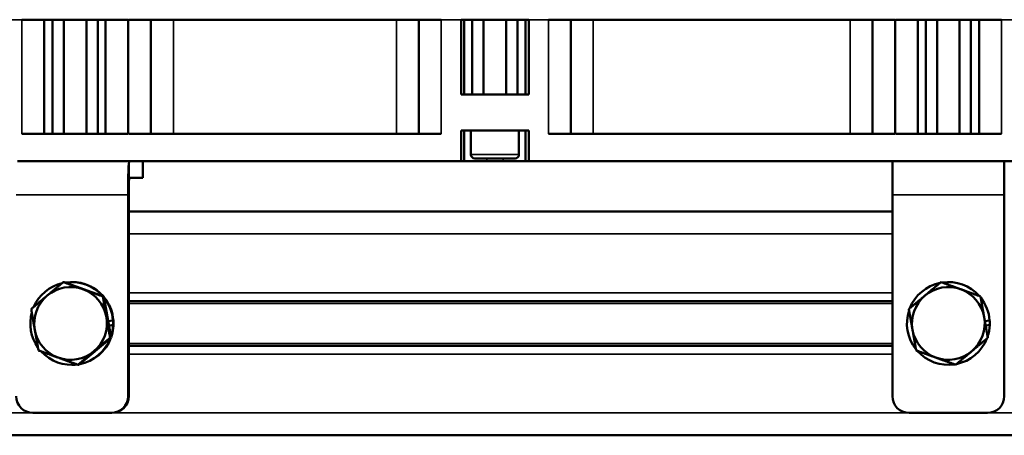
# Model space of a CAD drawing. Units: millimetres. Extents: x 0 to 16820, y 0 to 11880.
# Drawn here: x 5075 to 5251, y 5870 to 5945 of the extents above; entities that cross this region are included whole.
import ezdxf

# ---------------------------------------------------------------- set-up
doc = ezdxf.new("R2010")
doc.units = ezdxf.units.MM
doc.header["$LTSCALE"] = 20
doc.layers.add('Sichtbar (ISO)', color=7, linetype='Continuous', lineweight=50)
doc.layers.add('Sichtbar schmal (ISO)', color=7, linetype='Continuous', lineweight=35)

msp = doc.modelspace()

# ---------------------------------------------------------------- linework, layer by layer
at = {"layer": 'Sichtbar (ISO)'}
for p, q in [((5075.634, 5944.789), (5094.584, 5944.789)), ((5079.634, 5924.389), (5079.634, 5944.789)), ((5081.092, 5924.389), (5081.092, 5944.789)), ((5083.113, 5924.389), (5083.113, 5944.789)), ((5087.154, 5924.389), (5087.154, 5944.789)), ((5089.175, 5924.389), (5089.175, 5944.789)), ((5090.584, 5924.389), (5090.584, 5944.789)), ((5094.684, 5944.789), (5150.559, 5944.789)), ((5098.684, 5924.389), (5098.684, 5944.789)), ((5146.559, 5924.389), (5146.559, 5944.789)), ((5154.095, 5944.789), (5166.173, 5944.789)), ((5154.095, 5931.389), (5154.095, 5944.789)), ((5154.659, 5931.389), (5154.659, 5944.789)), ((5156.092, 5931.389), (5156.092, 5944.789)), ((5158.113, 5931.389), (5158.113, 5944.789)), ((5162.154, 5931.389), (5162.154, 5944.789)), ((5164.175, 5931.389), (5164.175, 5944.789)), ((5165.609, 5931.389), (5165.609, 5944.789)), ((5166.173, 5931.389), (5166.173, 5944.789)), ((5169.709, 5944.789), (5231.584, 5944.789)), ((5173.709, 5924.389), (5173.709, 5944.789)), ((5227.584, 5924.389), (5227.584, 5944.789)), ((5231.684, 5944.789), (5250.634, 5944.789)), ((5235.684, 5924.389), (5235.684, 5944.789)), ((5237.092, 5924.389), (5237.092, 5944.789)), ((5239.113, 5924.389), (5239.113, 5944.789)), ((5243.154, 5924.389), (5243.154, 5944.789)), ((5245.175, 5924.389), (5245.175, 5944.789)), ((5246.634, 5924.389), (5246.634, 5944.789)), ((5154.095, 5931.389), (5166.173, 5931.389)), ((5075.634, 5924.389), (5094.584, 5924.389)), ((5150.559, 5924.389), (5094.684, 5924.389)), ((5154.095, 5924.989), (5154.095, 5919.489)), ((5154.095, 5924.989), (5166.173, 5924.989)), ((5154.659, 5924.989), (5154.659, 5919.489)), ((5155.834, 5924.989), (5155.834, 5920.689)), ((5164.434, 5924.989), (5164.434, 5920.689)), ((5165.609, 5924.989), (5165.609, 5919.489)), ((5166.173, 5924.989), (5166.173, 5919.489)), ((5231.584, 5924.389), (5169.709, 5924.389)), ((5250.634, 5924.389), (5231.684, 5924.389)), ((5074.837, 5919.489), (5094.822, 5919.489)), ((5094.822, 5919.489), (5094.951, 5919.489)), ((5154.095, 5919.489), (5094.951, 5919.489)), ((5097.257, 5919.489), (5097.257, 5916.489)), ((5154.095, 5919.489), (5154.659, 5919.489)), ((5158.659, 5919.489), (5154.659, 5919.489)), ((5156.534, 5919.989), (5163.734, 5919.989)), ((5161.609, 5919.489), (5158.659, 5919.489)), ((5165.609, 5919.489), (5161.609, 5919.489)), ((5165.609, 5919.489), (5166.173, 5919.489)), ((5231.134, 5919.489), (5166.173, 5919.489)), ((5231.134, 5919.489), (5251.134, 5919.489)), ((5231.134, 5919.489), (5231.134, 5913.489)), ((5252.892, 5919.489), (5251.134, 5919.489)), ((5251.134, 5913.489), (5251.134, 5919.489)), ((5094.822, 5916.489), (5097.255, 5916.489)), ((5097.257, 5916.489), (5097.255, 5916.489)), ((5094.594, 5913.489), (5094.594, 5877.489)), ((5094.708, 5877.489), (5094.708, 5913.489)), ((5231.134, 5877.489), (5231.134, 5913.489)), ((5251.134, 5913.489), (5251.134, 5877.489)), ((5094.708, 5910.489), (5231.134, 5910.489)), ((5083.195, 5897.88), (5083.038, 5897.88)), ((5083.195, 5897.88), (5090.245, 5895.318)), ((5084.602, 5897.889), (5084.526, 5897.889)), ((5090.245, 5895.318), (5090.088, 5895.318)), ((5090.245, 5895.318), (5091.552, 5887.927)), ((5094.708, 5894.489), (5231.134, 5894.489)), ((5091.031, 5890.876), (5091.9, 5891.03)), ((5091.89, 5891.375), (5091.942, 5891.384)), ((5247.666, 5890.88), (5248.514, 5891.03)), ((5091.915, 5890.22), (5091.17, 5890.088)), ((5248.529, 5890.22), (5247.805, 5890.092)), ((5091.552, 5887.927), (5085.811, 5883.099)), ((5091.552, 5887.927), (5091.396, 5887.927)), ((5094.708, 5886.489), (5231.134, 5886.489)), ((5084.602, 5883.089), (5084.526, 5883.089)), ((5085.811, 5883.099), (5085.654, 5883.099)), ((5091.596, 5874.489), (5077.607, 5874.489)), ((5091.596, 5874.489), (5091.711, 5874.489)), ((5248.134, 5874.489), (5234.134, 5874.489)), ((4660.437, 5870.489), (5451.134, 5870.489))]:
    msp.add_line(p, q, dxfattribs=at)
for centre, radius, start, end in [((5156.534, 5920.689), 0.7, 180, 270), ((5163.734, 5920.689), 0.7, 270, 0), ((5241.134, 5890.489), 7.4, 41.49027, 98.59554), ((5241.134, 5890.489), 7.4, 101.49027, 158.59554), ((5241.134, 5890.489), 6.5, 70.04291, 130.04291), ((5241.134, 5890.489), 6.5, 10.04291, 70.04291), ((5241.134, 5890.489), 6.5, 130.04291, 190.04291), ((5241.134, 5890.489), 7.4, 4.18933, 38.59554), ((5241.134, 5890.489), 7.4, 161.49027, 218.59554), ((5241.134, 5890.489), 6.5, 310.04291, 10.04291), ((5241.134, 5890.489), 7.4, 357.91501, 4.18933), ((5241.134, 5890.489), 6.5, 190.04291, 250.04291), ((5241.134, 5890.489), 7.4, 341.49027, 357.91501), ((5241.134, 5890.489), 7.4, 281.49027, 338.59554), ((5241.134, 5890.489), 7.4, 221.49027, 278.59554), ((5241.134, 5890.489), 6.5, 250.04291, 310.04291), ((5234.134, 5877.489), 3, 180, 270), ((5248.134, 5877.489), 3, 270, 0)]:
    msp.add_arc(centre, radius, start, end, dxfattribs=at)
for centre, major_axis, ratio, start_param, end_param in [((5094.822, 5913.489), (0, 6), 0.0380067, 0, 1.5707963), ((5094.822, 5913.489), (0, 3), 0.0380067, 0, 1.5707963), ((5084.526, 5890.489), (0, 7.4), 0.9992775, 5.4343327, 6.435404), ((5084.602, 5890.489), (0, 7.4), 0.9992775, 5.4270697, 6.2831853), ((5084.526, 5890.489), (0, 7.4), 0.9992775, 0.2348664, 1.1623419), ((5084.324, 5890.489), (0, 6.5), 0.9992775, 5.9348683, 6.9820659), ((5084.324, 5890.489), (0, 6.5), 0.9992775, 4.8876708, 5.9348683), ((5084.324, 5890.489), (0, -6.5), 0.9992775, 3.8404732, 4.8876708), ((5084.602, 5890.489), (0, -7.4), 0.9992775, 1.8001585, 2.2712869), ((5084.526, 5890.489), (0, -7.4), 0.9992775, 1.6439139, 2.2507333), ((5084.526, 5890.489), (0, 7.4), 0.9992775, 1.3022052, 2.1901483), ((5084.324, 5890.489), (0, 6.5), 0.9992775, 3.8404732, 4.8876708), ((5084.602, 5890.489), (0, -7.4), 0.9992775, 1.2208693, 1.6919977), ((5084.575, 5890.489), (-4.948, -5.772), 0.9358001, 2.3199791, 2.4762237), ((5084.628, 5890.489), (4.948, 5.772), 0.9358001, 5.3520642, 5.5096555), ((5084.324, 5890.489), (0, -6.5), 0.9992775, 4.8876708, 5.9348683), ((5084.526, 5890.489), (0, -7.4), 0.9992775, 1.241423, 1.5344063), ((5084.602, 5890.489), (0, -7.4), 0.9992775, 0.1828417, 1.2149194), ((5084.526, 5890.489), (0, -7.4), 0.9992775, 0.1964071, 1.2013541), ((5084.526, 5890.489), (0, -7.4), 0.9992775, 5.4546661, 6.4154238), ((5084.324, 5890.489), (0, -6.5), 0.9992775, 5.9348683, 6.9820659), ((5084.602, 5890.489), (0, -7.4), 0.9992775, 0, 0.1246153), ((5077.607, 5877.489), (0, -3), 0.9992775, 4.712389, 6.2831853), ((5091.596, 5877.489), (0, -3), 0.9992775, 0, 1.5707963), ((5091.711, 5877.489), (0, -3), 0.9992775, 0, 1.5707963)]:
    msp.add_ellipse(centre, major_axis=major_axis, ratio=ratio, start_param=start_param, end_param=end_param, dxfattribs=at)
for points in [[(5080.145, 5895.465), (5081.478, 5896.586), (5083.038, 5897.88)], [(5083.038, 5897.88), (5084.905, 5897.193), (5086.541, 5896.599)], [(5236.952, 5895.465), (5238.285, 5896.586), (5239.825, 5897.88)], [(5239.825, 5897.88), (5241.715, 5897.193), (5243.352, 5896.599)], [(5086.541, 5896.599), (5088.177, 5896.004), (5090.088, 5895.318)], [(5243.352, 5896.599), (5244.989, 5896.004), (5246.88, 5895.318)], [(5077.296, 5893.051), (5078.813, 5894.345), (5080.145, 5895.465)], [(5090.088, 5895.318), (5090.416, 5893.338), (5090.72, 5891.623)], [(5234.079, 5893.051), (5235.618, 5894.345), (5236.952, 5895.465)], [(5246.88, 5895.318), (5247.23, 5893.338), (5247.534, 5891.623)], [(5077.928, 5889.356), (5077.625, 5891.071), (5077.296, 5893.051)], [(5234.733, 5889.356), (5234.43, 5891.071), (5234.079, 5893.051)], [(5090.72, 5891.623), (5091.023, 5889.908), (5091.396, 5887.927)], [(5247.534, 5891.623), (5247.838, 5889.908), (5248.188, 5887.927)], [(5078.604, 5885.66), (5078.232, 5887.641), (5077.928, 5889.356)], [(5235.388, 5885.66), (5235.037, 5887.641), (5234.733, 5889.356)], [(5091.396, 5887.927), (5089.835, 5886.634), (5088.503, 5885.513)], [(5248.188, 5887.927), (5246.649, 5886.634), (5245.315, 5885.513)], [(5082.107, 5884.38), (5080.471, 5884.974), (5078.604, 5885.66)], [(5238.915, 5884.38), (5237.278, 5884.974), (5235.388, 5885.66)], [(5085.654, 5883.099), (5083.743, 5883.785), (5082.107, 5884.38)], [(5088.503, 5885.513), (5087.171, 5884.393), (5085.654, 5883.099)], [(5242.443, 5883.099), (5240.552, 5883.785), (5238.915, 5884.38)], [(5245.315, 5885.513), (5243.982, 5884.393), (5242.443, 5883.099)]]:
    msp.add_rational_spline(points, [1, 1.0379548493, 1], degree=2, dxfattribs=at)
at = {"layer": 'Sichtbar schmal (ISO)'}
for p, q in [((5073.375, 5944.789), (5075.634, 5944.789)), ((5075.634, 5924.389), (5075.634, 5944.789)), ((5094.584, 5944.789), (5094.684, 5944.789)), ((5094.584, 5924.389), (5094.584, 5944.789)), ((5094.684, 5924.389), (5094.684, 5944.789)), ((5102.684, 5924.389), (5102.684, 5944.789)), ((5142.559, 5924.389), (5142.559, 5944.789)), ((5150.559, 5944.789), (5154.095, 5944.789)), ((5150.559, 5924.389), (5150.559, 5944.789)), ((5166.173, 5944.789), (5169.709, 5944.789)), ((5169.709, 5924.389), (5169.709, 5944.789)), ((5177.709, 5924.389), (5177.709, 5944.789)), ((5223.584, 5924.389), (5223.584, 5944.789)), ((5231.584, 5944.789), (5231.684, 5944.789)), ((5231.584, 5924.389), (5231.584, 5944.789)), ((5231.684, 5924.389), (5231.684, 5944.789)), ((5250.634, 5944.789), (5252.892, 5944.789)), ((5250.634, 5924.389), (5250.634, 5944.789)), ((5094.822, 5919.489), (5094.822, 5916.489)), ((5097.255, 5919.489), (5097.255, 5916.489)), ((5164.434, 5920.689), (5155.834, 5920.689)), ((5158.659, 5919.989), (5158.659, 5919.489)), ((5161.609, 5919.989), (5161.609, 5919.489)), ((5094.594, 5913.489), (5074.609, 5913.489)), ((5094.708, 5913.489), (5094.594, 5913.489)), ((5251.134, 5913.489), (5231.134, 5913.489)), ((5094.708, 5906.489), (5231.134, 5906.489)), ((5094.708, 5895.989), (5231.134, 5895.989)), ((5094.708, 5894.047), (5231.134, 5894.047)), ((5094.708, 5886.932), (5231.134, 5886.932)), ((5094.708, 5884.989), (5231.134, 5884.989)), ((5094.708, 5877.489), (5094.594, 5877.489)), ((4660.437, 5874.489), (5077.607, 5874.489)), ((5091.711, 5874.489), (5234.134, 5874.489)), ((5248.134, 5874.489), (5451.134, 5874.489))]:
    msp.add_line(p, q, dxfattribs=at)

doc.saveas('drawing.dxf')
